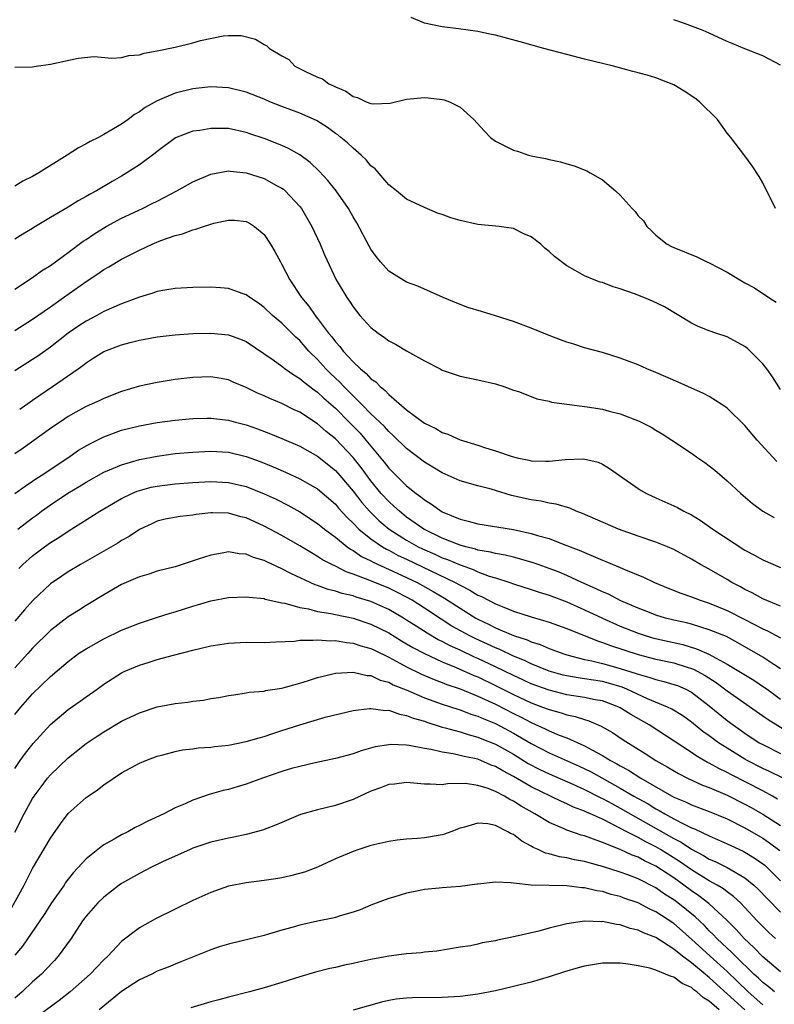
# Model space of a CAD drawing. Units: inches. Extents: x 2547943 to 2550000, y 1518000 to 1521000.
# Drawn here: x 2548878 to 2548962, y 1518190 to 1518300 of the extents above; entities that cross this region are included whole.
import ezdxf

# ---------------------------------------------------------------- set-up
doc = ezdxf.new("R2010")
doc.units = ezdxf.units.IN
doc.header["$MEASUREMENT"] = 0
doc.layers.add('LD25471518_2ft', color=133, linetype='Continuous')

msp = doc.modelspace()

# ---------------------------------------------------------------- linework, layer by layer
at = {"layer": 'LD25471518_2ft'}
for points, elevation in [([(2548962.45, 1518279), (2548961, 1518281.89), (2548960.59, 1518282.59), (2548959.8, 1518283.8), (2548959, 1518284.91), (2548957.42, 1518287), (2548957, 1518287.46), (2548955.91, 1518289), (2548953.88, 1518291), (2548953.39, 1518291.39), (2548952.19, 1518292.19), (2548951, 1518292.9), (2548949, 1518293.69), (2548948.01, 1518293.99), (2548947, 1518294.26), (2548946.41, 1518294.41), (2548944.25, 1518295), (2548941, 1518295.78), (2548939, 1518296.3), (2548936.4, 1518297), (2548933.75, 1518297.75), (2548931, 1518298.47), (2548930.54, 1518298.54), (2548929, 1518298.88), (2548926.82, 1518299.18), (2548925, 1518299.41), (2548923, 1518299.84), (2548921.53, 1518300.47)], 9258), ([(2548963, 1518295.11), (2548961, 1518296.15), (2548959, 1518296.96), (2548957.56, 1518297.56), (2548957, 1518297.78), (2548955, 1518298.7), (2548954.29, 1518299), (2548952.2, 1518299.8), (2548951, 1518300.22)], 9256), ([(2548877, 1518294.89), (2548879, 1518294.91), (2548879.41, 1518295), (2548881, 1518295.22), (2548884.1, 1518295.9), (2548885.92, 1518296.08), (2548887.89, 1518295.89), (2548889, 1518295.99), (2548889.82, 1518296.18), (2548891, 1518296.26), (2548891.54, 1518296.46), (2548893, 1518296.71), (2548895, 1518297.15), (2548897, 1518297.62), (2548897.87, 1518297.87), (2548900.41, 1518298.41), (2548901, 1518298.45), (2548902.44, 1518298.44), (2548904.05, 1518298.05), (2548905, 1518297.42), (2548905.3, 1518297.3), (2548905.59, 1518297), (2548907, 1518296.15), (2548907.76, 1518295.76), (2548908.46, 1518295), (2548909.58, 1518294.42), (2548911, 1518293.78), (2548911.56, 1518293.56), (2548912.28, 1518293), (2548912.8, 1518292.8), (2548913, 1518292.68), (2548914.18, 1518292.18), (2548915, 1518291.59), (2548915.47, 1518291.47), (2548916.47, 1518291), (2548917, 1518290.81), (2548917.23, 1518290.77), (2548919.17, 1518290.83), (2548921, 1518291.29), (2548923, 1518291.48), (2548923.44, 1518291.44), (2548925, 1518291.25), (2548925.21, 1518291.21), (2548925.82, 1518291), (2548927, 1518290.41), (2548928.54, 1518289), (2548929.72, 1518287.72), (2548930.43, 1518287), (2548931, 1518286.59), (2548933, 1518285.57), (2548933.44, 1518285.44), (2548934.7, 1518285), (2548935, 1518284.91), (2548936.62, 1518284.62), (2548937, 1518284.5), (2548938.27, 1518284.27), (2548939, 1518284.03), (2548939.82, 1518283.82), (2548941.24, 1518283.24), (2548941.61, 1518283), (2548943, 1518282.24), (2548944.45, 1518281), (2548945, 1518280.51), (2548946.33, 1518279), (2548946.66, 1518278.66), (2548947, 1518278.2), (2548947.61, 1518277.61), (2548948, 1518277), (2548948.51, 1518276.51), (2548949, 1518276.01), (2548950.26, 1518275), (2548950.75, 1518274.75), (2548951, 1518274.64), (2548953.58, 1518273.58), (2548954.73, 1518273), (2548955, 1518272.89), (2548957, 1518271.85), (2548959, 1518270.67), (2548960.08, 1518270.08), (2548961, 1518269.47), (2548961.29, 1518269.29), (2548961.7, 1518269), (2548962.49, 1518268.49)], 9260), ([(2548963, 1518258.68), (2548962.1, 1518260.1), (2548961.45, 1518261), (2548961, 1518261.57), (2548959.6, 1518263), (2548959.29, 1518263.29), (2548959, 1518263.52), (2548957, 1518264.6), (2548955.73, 1518265), (2548955, 1518265.26), (2548953.75, 1518265.75), (2548953, 1518266.14), (2548949.95, 1518267.95), (2548948.61, 1518268.61), (2548947.66, 1518269), (2548946.59, 1518269.41), (2548945, 1518269.97), (2548944.2, 1518270.2), (2548943, 1518270.68), (2548942.75, 1518270.75), (2548942.05, 1518271), (2548941, 1518271.45), (2548939.95, 1518272.05), (2548939, 1518272.55), (2548937.62, 1518273.62), (2548937, 1518274.19), (2548936.54, 1518274.54), (2548936.08, 1518275), (2548935, 1518275.83), (2548934.18, 1518276.18), (2548933, 1518276.75), (2548931.4, 1518277), (2548929, 1518277.22), (2548927, 1518277.66), (2548925.97, 1518277.97), (2548925, 1518278.35), (2548924.49, 1518278.49), (2548923, 1518279.11), (2548921, 1518280.05), (2548919.88, 1518281), (2548919, 1518281.67), (2548917.46, 1518283.46), (2548917, 1518283.82), (2548916.48, 1518284.48), (2548915.91, 1518285), (2548915, 1518285.77), (2548914.37, 1518286.37), (2548913.62, 1518287), (2548913.27, 1518287.27), (2548913, 1518287.45), (2548912.11, 1518288.11), (2548910.88, 1518288.88), (2548909, 1518289.73), (2548907, 1518290.47), (2548905.66, 1518291), (2548905, 1518291.29), (2548903, 1518292.09), (2548901, 1518292.57), (2548899, 1518292.66), (2548897, 1518292.45), (2548895, 1518291.96), (2548893, 1518291.11), (2548891.64, 1518290.36), (2548891, 1518289.87), (2548890.44, 1518289.56), (2548889.72, 1518289), (2548889, 1518288.48), (2548887, 1518287.31), (2548886.42, 1518287), (2548885.46, 1518286.54), (2548885, 1518286.26), (2548884.16, 1518285.84), (2548882.88, 1518285), (2548879.7, 1518283), (2548879, 1518282.6), (2548877.92, 1518282.08), (2548877, 1518281.53)], 9262), ([(2548962.57, 1518250.57), (2548960.38, 1518253), (2548959, 1518254.62), (2548957, 1518256.59), (2548956.42, 1518257), (2548955, 1518257.88), (2548954.28, 1518258.28), (2548953, 1518258.83), (2548951.51, 1518259.51), (2548949, 1518260.58), (2548947.97, 1518261), (2548947, 1518261.43), (2548945, 1518262.2), (2548943, 1518262.82), (2548941, 1518263.36), (2548939.77, 1518263.77), (2548939, 1518263.98), (2548938.27, 1518264.27), (2548937, 1518264.73), (2548935, 1518265.56), (2548933, 1518266.32), (2548931, 1518266.97), (2548929.42, 1518267.42), (2548927.89, 1518267.89), (2548927, 1518268.22), (2548925.11, 1518269), (2548922.27, 1518270.27), (2548921, 1518270.73), (2548919, 1518271.96), (2548918.09, 1518273), (2548917.6, 1518273.6), (2548917, 1518274.45), (2548916.79, 1518274.79), (2548915.4, 1518277.4), (2548915, 1518278.06), (2548914.47, 1518279), (2548913.11, 1518281), (2548912.17, 1518282.17), (2548911.2, 1518283.2), (2548910.17, 1518284.17), (2548909, 1518285.02), (2548907.75, 1518285.75), (2548907, 1518286.08), (2548905, 1518286.86), (2548903.4, 1518287.4), (2548903, 1518287.55), (2548901, 1518287.98), (2548899.99, 1518287.98), (2548899, 1518288.01), (2548897.79, 1518287.79), (2548897, 1518287.68), (2548895.06, 1518286.94), (2548893, 1518285.43), (2548892.77, 1518285.23), (2548891, 1518283.91), (2548889.57, 1518283), (2548889, 1518282.66), (2548887.94, 1518282.06), (2548886.19, 1518281), (2548885.4, 1518280.6), (2548885, 1518280.35), (2548884.12, 1518279.88), (2548883, 1518279.17), (2548881, 1518277.99), (2548879.14, 1518276.86), (2548879, 1518276.77), (2548877.89, 1518276.11), (2548877, 1518275.55)], 9264), ([(2548877, 1518269.96), (2548879, 1518271.24), (2548880.01, 1518271.99), (2548881, 1518272.62), (2548883, 1518274.07), (2548884.67, 1518275.33), (2548885, 1518275.54), (2548885.86, 1518276.14), (2548887.25, 1518277), (2548889, 1518277.92), (2548891.33, 1518279), (2548892.44, 1518279.56), (2548893, 1518279.85), (2548893.77, 1518280.23), (2548895.21, 1518281), (2548897, 1518282.02), (2548899, 1518282.88), (2548901, 1518283.24), (2548901.2, 1518283.2), (2548903, 1518283.03), (2548905, 1518282.39), (2548906.4, 1518281.6), (2548907, 1518281.28), (2548907.17, 1518281.17), (2548907.36, 1518281), (2548909, 1518279.24), (2548909.19, 1518279), (2548910.35, 1518277), (2548911.28, 1518275), (2548911.79, 1518273.79), (2548913.1, 1518271), (2548914.3, 1518269), (2548914.6, 1518268.6), (2548915, 1518267.95), (2548915.76, 1518267), (2548917, 1518265.63), (2548917.8, 1518265), (2548918.52, 1518264.52), (2548919, 1518264.14), (2548919.76, 1518263.76), (2548921, 1518263.01), (2548923, 1518261.89), (2548924.76, 1518261), (2548925, 1518260.86), (2548927, 1518260.17), (2548929, 1518259.78), (2548931, 1518259.31), (2548931.93, 1518259), (2548933, 1518258.61), (2548933.56, 1518258.44), (2548935, 1518257.9), (2548935.64, 1518257.64), (2548937, 1518257.37), (2548937.27, 1518257.27), (2548939.01, 1518257.01), (2548941.27, 1518256.73), (2548943, 1518256.47), (2548943.74, 1518256.26), (2548945, 1518255.95), (2548947.12, 1518255.12), (2548948.46, 1518254.46), (2548949, 1518254.11), (2548949.71, 1518253.71), (2548950.8, 1518253), (2548953, 1518251.51), (2548953.71, 1518251), (2548954.48, 1518250.48), (2548955, 1518250.09), (2548955.6, 1518249.6), (2548957, 1518248.4), (2548958.53, 1518247), (2548959.86, 1518245.86), (2548961.01, 1518245.01), (2548962.3, 1518244.3)], 9266), ([(2548877, 1518265.32), (2548879, 1518266.59), (2548881, 1518267.96), (2548882.48, 1518269), (2548885, 1518270.81), (2548886.32, 1518271.68), (2548887, 1518272.17), (2548887.55, 1518272.45), (2548889, 1518273.31), (2548891, 1518274.33), (2548892.42, 1518275), (2548893.42, 1518275.42), (2548895, 1518275.97), (2548895.85, 1518276.15), (2548897, 1518276.62), (2548897.32, 1518276.68), (2548898.18, 1518277), (2548899, 1518277.26), (2548899.36, 1518277.36), (2548901, 1518277.71), (2548901.69, 1518277.69), (2548903, 1518277.56), (2548903.37, 1518277.37), (2548903.93, 1518277), (2548905, 1518276.08), (2548905.7, 1518275), (2548906.19, 1518274.19), (2548906.83, 1518273), (2548907, 1518272.73), (2548907.88, 1518271), (2548909.12, 1518269.12), (2548909.19, 1518269), (2548910.02, 1518268.02), (2548910.72, 1518267), (2548911, 1518266.66), (2548912.24, 1518265), (2548912.59, 1518264.59), (2548913, 1518264.03), (2548913.5, 1518263.5), (2548913.87, 1518263), (2548915, 1518261.78), (2548915.83, 1518261), (2548916.48, 1518260.48), (2548917, 1518259.89), (2548917.54, 1518259.54), (2548918.03, 1518259), (2548918.58, 1518258.58), (2548919, 1518258.12), (2548921, 1518256.4), (2548923, 1518254.91), (2548924.29, 1518254.29), (2548925, 1518253.86), (2548925.64, 1518253.64), (2548927, 1518253.03), (2548929, 1518252.42), (2548929.86, 1518252.14), (2548931, 1518251.8), (2548932.86, 1518251.14), (2548933.41, 1518251), (2548934.74, 1518250.74), (2548935, 1518250.67), (2548936.64, 1518250.64), (2548937, 1518250.62), (2548938.8, 1518250.8), (2548940.87, 1518250.87), (2548942.51, 1518250.51), (2548943, 1518250.27), (2548943.8, 1518249.8), (2548944.91, 1518249), (2548947, 1518247.57), (2548947.34, 1518247.34), (2548947.94, 1518247), (2548949, 1518246.5), (2548951, 1518245.62), (2548951.41, 1518245.41), (2548952.13, 1518245), (2548953, 1518244.58), (2548953.99, 1518243.99), (2548955.38, 1518243), (2548959, 1518240.64), (2548960.07, 1518240.07), (2548961, 1518239.53), (2548963, 1518238.67)], 9268), ([(2548963, 1518234.32), (2548961, 1518235.14), (2548959.82, 1518235.82), (2548959, 1518236.21), (2548958.5, 1518236.5), (2548957.52, 1518237), (2548957, 1518237.32), (2548955, 1518238.48), (2548954.02, 1518239), (2548953, 1518239.6), (2548951, 1518240.69), (2548950.3, 1518241), (2548949, 1518241.52), (2548947, 1518242.2), (2548944.81, 1518243), (2548940.75, 1518244.75), (2548940.06, 1518245), (2548939.33, 1518245.33), (2548937.8, 1518245.8), (2548937, 1518245.92), (2548936.12, 1518246.12), (2548935, 1518246.27), (2548932.78, 1518246.78), (2548930.51, 1518247.49), (2548929, 1518247.87), (2548927, 1518248.43), (2548925, 1518249.31), (2548923.96, 1518249.96), (2548923, 1518250.52), (2548921, 1518252.03), (2548919.5, 1518253.5), (2548919, 1518253.94), (2548918.51, 1518254.51), (2548917, 1518255.96), (2548915.98, 1518257), (2548913.96, 1518259), (2548913.5, 1518259.5), (2548912.47, 1518260.47), (2548911.94, 1518261), (2548911, 1518262.03), (2548910.03, 1518263), (2548909, 1518264.18), (2548908.56, 1518264.56), (2548907, 1518266.12), (2548905.95, 1518267), (2548905, 1518267.9), (2548904.36, 1518268.36), (2548903.38, 1518269), (2548903, 1518269.31), (2548902.55, 1518269.45), (2548901, 1518270.02), (2548900.11, 1518270.11), (2548899, 1518270.17), (2548897, 1518270.15), (2548895, 1518270.03), (2548893.84, 1518269.84), (2548893, 1518269.68), (2548892.51, 1518269.49), (2548891, 1518269.04), (2548889, 1518268.29), (2548887, 1518267.44), (2548886.22, 1518267), (2548885, 1518266.35), (2548884.18, 1518265.82), (2548883, 1518265), (2548881, 1518263.45), (2548879.57, 1518262.43), (2548879, 1518262.04), (2548877, 1518260.76)], 9270), ([(2548877.55, 1518256.45), (2548879, 1518257.48), (2548881.25, 1518259), (2548884.13, 1518261), (2548884.64, 1518261.36), (2548885, 1518261.67), (2548885.82, 1518262.18), (2548887, 1518262.96), (2548889, 1518263.7), (2548889.96, 1518263.96), (2548891, 1518264.21), (2548893, 1518264.59), (2548895, 1518264.83), (2548897, 1518264.95), (2548899, 1518265), (2548901, 1518264.82), (2548902.34, 1518264.34), (2548903, 1518264.05), (2548906, 1518262), (2548907, 1518261.29), (2548907.36, 1518261), (2548908.32, 1518260.32), (2548909, 1518259.93), (2548909.49, 1518259.49), (2548910.62, 1518258.62), (2548911, 1518258.37), (2548911.7, 1518257.7), (2548913, 1518256.57), (2548914.57, 1518255), (2548915.77, 1518253.77), (2548916.43, 1518253), (2548918.5, 1518250.5), (2548919, 1518249.84), (2548919.83, 1518249), (2548921, 1518247.84), (2548922.06, 1518247), (2548922.61, 1518246.61), (2548923, 1518246.28), (2548923.81, 1518245.81), (2548925, 1518244.95), (2548927, 1518244.11), (2548927.9, 1518243.9), (2548929, 1518243.57), (2548933, 1518242.94), (2548935, 1518242.51), (2548935.72, 1518242.28), (2548937, 1518241.93), (2548938.76, 1518241.24), (2548939, 1518241.16), (2548939.38, 1518241), (2548940.56, 1518240.56), (2548941, 1518240.35), (2548941.97, 1518239.97), (2548943, 1518239.49), (2548943.36, 1518239.36), (2548945, 1518238.67), (2548945.59, 1518238.41), (2548947.61, 1518237.61), (2548948.83, 1518237), (2548950.36, 1518236.36), (2548951.8, 1518235.8), (2548953, 1518235.39), (2548953.99, 1518235), (2548955, 1518234.67), (2548957, 1518233.85), (2548959, 1518232.85), (2548961, 1518231.78), (2548961.55, 1518231.55), (2548963, 1518230.79)], 9272), ([(2548963, 1518227.28), (2548962.23, 1518227.77), (2548961, 1518228.59), (2548958.22, 1518230.22), (2548956.91, 1518230.91), (2548955, 1518231.69), (2548954.03, 1518231.97), (2548953, 1518232.3), (2548952.45, 1518232.45), (2548951, 1518232.77), (2548950.09, 1518233), (2548949, 1518233.33), (2548948.46, 1518233.54), (2548947, 1518234.11), (2548945.05, 1518234.95), (2548943.67, 1518235.67), (2548943, 1518235.94), (2548942.3, 1518236.3), (2548940.67, 1518237), (2548939, 1518237.78), (2548938.14, 1518238.14), (2548937, 1518238.57), (2548935.76, 1518239), (2548935.21, 1518239.21), (2548933.67, 1518239.67), (2548933, 1518239.83), (2548932.07, 1518240.07), (2548931, 1518240.25), (2548930.42, 1518240.42), (2548929, 1518240.64), (2548928.74, 1518240.74), (2548927.64, 1518241), (2548927, 1518241.18), (2548926.71, 1518241.29), (2548925, 1518241.99), (2548922.93, 1518243), (2548921, 1518244.35), (2548920.19, 1518245), (2548919.58, 1518245.58), (2548919, 1518246.09), (2548918.16, 1518247), (2548917, 1518248.41), (2548915.9, 1518249.9), (2548915, 1518251.03), (2548913, 1518253.15), (2548911.97, 1518253.97), (2548911, 1518254.83), (2548909, 1518256.12), (2548908.39, 1518256.39), (2548907, 1518257.09), (2548905.65, 1518257.65), (2548905, 1518257.97), (2548904.27, 1518258.27), (2548903, 1518258.9), (2548901.51, 1518259.51), (2548901, 1518259.75), (2548899.94, 1518259.94), (2548899, 1518260.1), (2548897, 1518260.03), (2548895, 1518259.79), (2548893, 1518259.48), (2548891, 1518259.04), (2548889, 1518258.46), (2548887, 1518257.68), (2548886.55, 1518257.45), (2548885, 1518256.76), (2548883.86, 1518256.14), (2548883, 1518255.65), (2548882.61, 1518255.39), (2548881, 1518254.28), (2548877.93, 1518252.07), (2548877, 1518251.43)], 9274), ([(2548877, 1518246.98), (2548878.17, 1518247.83), (2548879, 1518248.37), (2548879.37, 1518248.63), (2548879.97, 1518249), (2548882.95, 1518251), (2548884.15, 1518251.85), (2548885.41, 1518252.59), (2548887, 1518253.35), (2548889, 1518254.09), (2548891, 1518254.61), (2548893, 1518254.97), (2548895, 1518255.23), (2548897, 1518255.41), (2548898.55, 1518255.45), (2548899, 1518255.46), (2548901, 1518255.22), (2548901.77, 1518255), (2548903, 1518254.69), (2548904.26, 1518254.25), (2548905.71, 1518253.71), (2548907, 1518253.17), (2548909, 1518252.31), (2548911, 1518251.18), (2548913, 1518249.56), (2548913.5, 1518249), (2548915, 1518247.25), (2548915.99, 1518245.99), (2548916.85, 1518245), (2548917.94, 1518243.94), (2548919.03, 1518243), (2548921, 1518241.74), (2548922.31, 1518241), (2548922.77, 1518240.77), (2548924.16, 1518240.16), (2548925, 1518239.78), (2548925.58, 1518239.58), (2548927, 1518238.96), (2548928.46, 1518238.46), (2548929, 1518238.2), (2548930.28, 1518237.72), (2548931, 1518237.51), (2548932.59, 1518237), (2548933, 1518236.85), (2548935, 1518236.21), (2548935.89, 1518235.89), (2548937, 1518235.57), (2548939, 1518234.81), (2548941, 1518233.92), (2548943, 1518232.97), (2548945, 1518232.09), (2548947, 1518231.3), (2548947.9, 1518231), (2548948.75, 1518230.75), (2548952.01, 1518230.01), (2548953.55, 1518229.55), (2548954.95, 1518228.95), (2548957, 1518227.83), (2548960.01, 1518226.01), (2548961.21, 1518225.21), (2548961.48, 1518225), (2548963, 1518223.88)], 9276), ([(2548877.35, 1518243), (2548879, 1518244.27), (2548879.43, 1518244.57), (2548880, 1518245), (2548881, 1518245.71), (2548882.97, 1518247.03), (2548884.22, 1518247.78), (2548885, 1518248.27), (2548887, 1518249.39), (2548887.64, 1518249.64), (2548889, 1518250.22), (2548891, 1518250.8), (2548893, 1518251.2), (2548895, 1518251.47), (2548897, 1518251.65), (2548899, 1518251.75), (2548901, 1518251.62), (2548903, 1518251.14), (2548904.57, 1518250.57), (2548906, 1518250), (2548907.4, 1518249.4), (2548909, 1518248.65), (2548911, 1518247.5), (2548913, 1518245.78), (2548913.36, 1518245.36), (2548914.31, 1518244.31), (2548915, 1518243.67), (2548915.65, 1518243), (2548917, 1518241.9), (2548918.29, 1518241), (2548918.73, 1518240.73), (2548919, 1518240.61), (2548920.04, 1518240.04), (2548921, 1518239.61), (2548926.47, 1518237), (2548927, 1518236.69), (2548928.12, 1518236.12), (2548929, 1518235.58), (2548929.41, 1518235.41), (2548931, 1518234.58), (2548931.72, 1518234.28), (2548933, 1518233.77), (2548935, 1518233.12), (2548937, 1518232.53), (2548939, 1518231.81), (2548942.43, 1518230.43), (2548943, 1518230.27), (2548943.91, 1518229.91), (2548947, 1518228.91), (2548949, 1518228.39), (2548951, 1518227.96), (2548952.53, 1518227.47), (2548953, 1518227.34), (2548953.24, 1518227.24), (2548954.53, 1518226.53), (2548955.75, 1518225.75), (2548957, 1518224.82), (2548961, 1518222.03), (2548961.59, 1518221.59), (2548964.08, 1518220.08)], 9278), ([(2548877.45, 1518238.55), (2548877.91, 1518239), (2548879, 1518240), (2548880.34, 1518241), (2548881, 1518241.48), (2548881.95, 1518242.05), (2548883, 1518242.77), (2548886.54, 1518245), (2548889, 1518246.44), (2548890.14, 1518247), (2548890.74, 1518247.26), (2548891, 1518247.34), (2548892.31, 1518247.69), (2548893, 1518247.83), (2548895, 1518248.06), (2548897, 1518248.22), (2548899, 1518248.34), (2548901, 1518248.24), (2548903, 1518247.76), (2548905, 1518246.97), (2548906.34, 1518246.34), (2548907.67, 1518245.67), (2548909, 1518244.94), (2548911, 1518243.64), (2548911.77, 1518243), (2548913, 1518242.08), (2548914.34, 1518241), (2548914.72, 1518240.72), (2548915, 1518240.58), (2548915.93, 1518239.93), (2548917, 1518239.42), (2548917.26, 1518239.26), (2548919.95, 1518238.05), (2548922.2, 1518237), (2548924, 1518236), (2548925.25, 1518235.25), (2548927, 1518234.1), (2548928.76, 1518233), (2548929, 1518232.87), (2548930.28, 1518232.28), (2548931, 1518231.91), (2548933, 1518231.04), (2548934.54, 1518230.54), (2548935, 1518230.32), (2548936.01, 1518230.01), (2548937, 1518229.57), (2548937.43, 1518229.43), (2548938.56, 1518229), (2548939, 1518228.86), (2548941, 1518228.36), (2548941.79, 1518228.21), (2548943, 1518227.91), (2548945, 1518227.35), (2548946.78, 1518226.78), (2548947, 1518226.68), (2548948.33, 1518226.33), (2548949, 1518226.09), (2548949.89, 1518225.89), (2548951, 1518225.55), (2548951.41, 1518225.41), (2548952.35, 1518225), (2548953, 1518224.66), (2548955, 1518223.14), (2548957, 1518221.5), (2548957.66, 1518221), (2548959, 1518220.05), (2548960.61, 1518219), (2548961, 1518218.78), (2548963, 1518217.77)], 9280), ([(2548963.28, 1518215), (2548961.75, 1518215.75), (2548961, 1518216.1), (2548959.24, 1518217), (2548959, 1518217.14), (2548957, 1518218.37), (2548956.03, 1518219), (2548955.43, 1518219.43), (2548955, 1518219.76), (2548954.27, 1518220.27), (2548953, 1518221.29), (2548952.01, 1518222.01), (2548950.78, 1518222.78), (2548950.32, 1518223), (2548948.06, 1518223.94), (2548945.74, 1518225), (2548945.22, 1518225.22), (2548943.68, 1518225.68), (2548943, 1518225.86), (2548942.01, 1518226.01), (2548941, 1518226.18), (2548940.27, 1518226.27), (2548939, 1518226.51), (2548938.6, 1518226.6), (2548937, 1518227.05), (2548935, 1518227.85), (2548934.23, 1518228.23), (2548933, 1518228.73), (2548931.46, 1518229.46), (2548931, 1518229.64), (2548930.08, 1518230.08), (2548928.7, 1518230.7), (2548928.1, 1518231), (2548926.1, 1518232.1), (2548924.87, 1518232.87), (2548923, 1518234.12), (2548921.61, 1518235), (2548921, 1518235.34), (2548919.9, 1518235.9), (2548919, 1518236.34), (2548916.69, 1518237.31), (2548915, 1518237.94), (2548914.2, 1518238.2), (2548913, 1518238.81), (2548912.6, 1518239), (2548911.55, 1518239.55), (2548911, 1518239.92), (2548910.31, 1518240.31), (2548909, 1518241.11), (2548907, 1518242.26), (2548905, 1518243.34), (2548903, 1518244.24), (2548902.38, 1518244.38), (2548901, 1518244.77), (2548899.19, 1518244.81), (2548899, 1518244.81), (2548897.38, 1518244.62), (2548897, 1518244.56), (2548895.59, 1518244.41), (2548893.9, 1518244.1), (2548893, 1518243.87), (2548892.4, 1518243.6), (2548891.09, 1518243), (2548891, 1518242.95), (2548889.83, 1518242.17), (2548889, 1518241.72), (2548888.57, 1518241.43), (2548884.37, 1518239), (2548883, 1518238.19), (2548882.28, 1518237.72), (2548881, 1518236.83), (2548879.02, 1518234.98), (2548878.08, 1518233.92), (2548877, 1518232.66)], 9282), ([(2548962.67, 1518212.67), (2548962.08, 1518213), (2548961, 1518213.58), (2548957.41, 1518215.41), (2548957, 1518215.64), (2548956.08, 1518216.08), (2548955, 1518216.7), (2548954.79, 1518216.79), (2548953.52, 1518217.52), (2548953, 1518217.88), (2548948.24, 1518221), (2548946.17, 1518222.17), (2548945, 1518222.92), (2548944.85, 1518223), (2548943, 1518223.69), (2548942.17, 1518223.83), (2548941, 1518224.08), (2548939, 1518224.38), (2548937, 1518224.88), (2548935, 1518225.62), (2548934.07, 1518226.07), (2548933, 1518226.55), (2548931, 1518227.53), (2548929, 1518228.46), (2548928.62, 1518228.62), (2548927, 1518229.38), (2548925.89, 1518229.89), (2548925, 1518230.36), (2548924.56, 1518230.56), (2548923.3, 1518231.3), (2548922.07, 1518232.07), (2548921, 1518232.78), (2548920.65, 1518233), (2548919, 1518233.96), (2548917, 1518234.86), (2548915.35, 1518235.35), (2548915, 1518235.48), (2548913.76, 1518235.76), (2548913, 1518236.02), (2548912.2, 1518236.2), (2548911, 1518236.64), (2548910.72, 1518236.72), (2548907.99, 1518237.99), (2548907, 1518238.54), (2548905.31, 1518239.31), (2548905, 1518239.48), (2548903.81, 1518239.81), (2548903, 1518240.18), (2548902.21, 1518240.21), (2548901, 1518240.43), (2548900.28, 1518240.28), (2548899, 1518240.08), (2548897.6, 1518239.6), (2548895, 1518238.77), (2548893, 1518238.25), (2548892.07, 1518237.93), (2548891, 1518237.64), (2548890.57, 1518237.43), (2548889.52, 1518237), (2548889, 1518236.77), (2548887, 1518235.61), (2548885, 1518234.41), (2548884.14, 1518233.86), (2548883, 1518233.12), (2548881, 1518231.59), (2548879, 1518229.61), (2548878.47, 1518229), (2548877, 1518227.39)], 9284), ([(2548877, 1518222.15), (2548877.69, 1518223), (2548879, 1518224.48), (2548881, 1518226.44), (2548883, 1518228.13), (2548884.17, 1518229), (2548885, 1518229.55), (2548887, 1518230.67), (2548889, 1518231.63), (2548891, 1518232.44), (2548892.93, 1518233.07), (2548894.45, 1518233.55), (2548895, 1518233.69), (2548897, 1518234.33), (2548897.53, 1518234.47), (2548899, 1518234.95), (2548901, 1518235.32), (2548903, 1518235.39), (2548903.33, 1518235.33), (2548905, 1518235.18), (2548905.13, 1518235.13), (2548907, 1518234.71), (2548907.33, 1518234.67), (2548909, 1518234.18), (2548909.98, 1518234.02), (2548911, 1518233.74), (2548912.5, 1518233.5), (2548913, 1518233.38), (2548915, 1518232.98), (2548917, 1518232.32), (2548919, 1518231.33), (2548920.44, 1518230.44), (2548921, 1518230.11), (2548921.69, 1518229.69), (2548923, 1518229), (2548925, 1518228.08), (2548926.56, 1518227.44), (2548928.55, 1518226.55), (2548929, 1518226.38), (2548931, 1518225.44), (2548933, 1518224.42), (2548935, 1518223.48), (2548936.27, 1518223), (2548937, 1518222.71), (2548938.35, 1518222.35), (2548939, 1518222.12), (2548939.94, 1518221.94), (2548941, 1518221.59), (2548941.46, 1518221.46), (2548942.87, 1518220.87), (2548944.13, 1518220.13), (2548945.33, 1518219.33), (2548947.8, 1518217.8), (2548949, 1518217), (2548950.27, 1518216.27), (2548951.52, 1518215.52), (2548952.55, 1518215), (2548954.23, 1518214.23), (2548955, 1518213.96), (2548957, 1518213.09), (2548959, 1518212.08), (2548959.7, 1518211.7), (2548961, 1518210.96), (2548963, 1518209.68)], 9286), ([(2548877, 1518216.08), (2548877.62, 1518217), (2548878.19, 1518217.81), (2548879.08, 1518218.92), (2548881, 1518221.03), (2548883, 1518222.73), (2548884.33, 1518223.67), (2548885, 1518224.16), (2548886.24, 1518225), (2548887, 1518225.56), (2548889, 1518226.86), (2548889.29, 1518227), (2548891, 1518227.72), (2548891.98, 1518228.02), (2548893, 1518228.34), (2548894.84, 1518228.84), (2548897, 1518229.39), (2548899, 1518229.87), (2548900.03, 1518230.03), (2548901, 1518230.19), (2548903, 1518230.28), (2548905, 1518230.27), (2548906.31, 1518230.31), (2548908.42, 1518230.42), (2548909, 1518230.51), (2548910.5, 1518230.5), (2548911, 1518230.57), (2548912.44, 1518230.44), (2548913, 1518230.46), (2548914.24, 1518230.24), (2548915, 1518230.18), (2548915.88, 1518229.88), (2548917, 1518229.58), (2548917.38, 1518229.38), (2548919, 1518228.6), (2548919.84, 1518228.16), (2548921, 1518227.52), (2548922.69, 1518226.69), (2548924.09, 1518226.09), (2548925, 1518225.76), (2548925.53, 1518225.53), (2548927, 1518225.03), (2548929, 1518224.23), (2548931, 1518223.32), (2548933, 1518222.29), (2548933.87, 1518221.87), (2548935, 1518221.27), (2548936.57, 1518220.57), (2548937, 1518220.34), (2548938.14, 1518219.86), (2548939, 1518219.54), (2548941, 1518218.66), (2548941.79, 1518218.21), (2548943, 1518217.57), (2548943.92, 1518217), (2548944.63, 1518216.63), (2548945, 1518216.39), (2548945.91, 1518215.91), (2548947.31, 1518215), (2548951, 1518212.89), (2548952.34, 1518212.34), (2548953, 1518212.02), (2548955, 1518211.28), (2548957, 1518210.44), (2548959, 1518209.44), (2548961, 1518208.26), (2548961.76, 1518207.76), (2548962.9, 1518206.9)], 9288), ([(2548877, 1518208.95), (2548878.04, 1518211), (2548879, 1518212.71), (2548879.19, 1518213), (2548879.95, 1518214.05), (2548880.67, 1518215), (2548881, 1518215.4), (2548883, 1518217.31), (2548885, 1518218.89), (2548886.26, 1518219.74), (2548887, 1518220.23), (2548889, 1518221.4), (2548891, 1518222.35), (2548893, 1518223.01), (2548895, 1518223.4), (2548896.44, 1518223.56), (2548897, 1518223.67), (2548898.21, 1518223.79), (2548899, 1518223.96), (2548899.93, 1518224.07), (2548901, 1518224.29), (2548901.61, 1518224.39), (2548903, 1518224.59), (2548903.34, 1518224.66), (2548905, 1518224.8), (2548905.15, 1518224.85), (2548907, 1518225.12), (2548909, 1518225.68), (2548909.97, 1518225.97), (2548911, 1518226.32), (2548912.72, 1518226.72), (2548913, 1518226.8), (2548915, 1518226.92), (2548916.56, 1518226.56), (2548917, 1518226.54), (2548918.04, 1518226.04), (2548919, 1518225.79), (2548919.51, 1518225.51), (2548921.14, 1518224.86), (2548923, 1518224.05), (2548925, 1518223.32), (2548926.75, 1518222.75), (2548927, 1518222.68), (2548928.22, 1518222.22), (2548929, 1518221.99), (2548929.67, 1518221.67), (2548931, 1518221.14), (2548933, 1518220.07), (2548935, 1518218.91), (2548937, 1518217.87), (2548940.37, 1518216.37), (2548941.72, 1518215.72), (2548945, 1518213.9), (2548946.53, 1518213), (2548948.12, 1518212.12), (2548949, 1518211.57), (2548949.38, 1518211.38), (2548950, 1518211), (2548951, 1518210.45), (2548952.16, 1518209.84), (2548953, 1518209.45), (2548953.33, 1518209.33), (2548955, 1518208.52), (2548957, 1518207.65), (2548957.43, 1518207.43), (2548958.8, 1518206.8), (2548959, 1518206.69), (2548960.05, 1518206.05), (2548961.22, 1518205.22), (2548961.46, 1518205), (2548963, 1518203.49)], 9290), ([(2548876.27, 1518199.73), (2548878.05, 1518203), (2548879, 1518204.85), (2548881, 1518208.29), (2548882.12, 1518209.88), (2548883, 1518211.03), (2548885, 1518212.83), (2548885.23, 1518213), (2548886.3, 1518213.71), (2548887, 1518214.27), (2548889, 1518215.61), (2548891, 1518216.71), (2548891.7, 1518217), (2548893, 1518217.47), (2548893.62, 1518217.62), (2548895, 1518218), (2548895.82, 1518218.18), (2548897, 1518218.32), (2548897.59, 1518218.41), (2548899, 1518218.51), (2548899.42, 1518218.58), (2548901, 1518218.73), (2548903, 1518219.12), (2548904.44, 1518219.56), (2548905, 1518219.7), (2548905.97, 1518220.03), (2548907, 1518220.35), (2548909.02, 1518221.02), (2548911.85, 1518221.85), (2548915, 1518222.61), (2548916.82, 1518222.82), (2548917, 1518222.85), (2548918.62, 1518222.62), (2548919, 1518222.64), (2548920.19, 1518222.19), (2548921, 1518222.07), (2548921.75, 1518221.75), (2548923, 1518221.4), (2548923.29, 1518221.29), (2548925, 1518220.75), (2548925.33, 1518220.67), (2548927, 1518220.2), (2548927.91, 1518219.91), (2548929, 1518219.63), (2548929.44, 1518219.44), (2548931, 1518218.83), (2548933, 1518217.69), (2548934.67, 1518216.67), (2548935.98, 1518215.98), (2548937, 1518215.49), (2548939.67, 1518214.33), (2548941, 1518213.73), (2548942.81, 1518212.81), (2548943, 1518212.74), (2548944.11, 1518212.11), (2548945, 1518211.66), (2548951, 1518208.25), (2548951.83, 1518207.83), (2548953, 1518207.03), (2548954.33, 1518206.33), (2548955, 1518205.91), (2548955.64, 1518205.64), (2548957, 1518204.96), (2548959, 1518203.81), (2548959.99, 1518203), (2548960.52, 1518202.52), (2548961.49, 1518201.49), (2548963, 1518199.95)], 9292), ([(2548962.45, 1518197), (2548961.68, 1518197.68), (2548961, 1518198.34), (2548960.37, 1518199), (2548959, 1518200.49), (2548958.51, 1518201), (2548957.73, 1518201.73), (2548957, 1518202.24), (2548956.58, 1518202.58), (2548955.88, 1518203), (2548955, 1518203.48), (2548953, 1518204.71), (2548951.66, 1518205.66), (2548949.53, 1518207), (2548949, 1518207.31), (2548947.86, 1518207.86), (2548947, 1518208.35), (2548945.73, 1518209), (2548944.18, 1518209.82), (2548943, 1518210.39), (2548941.65, 1518211), (2548941.19, 1518211.19), (2548941, 1518211.29), (2548939.75, 1518211.75), (2548939, 1518212.12), (2548938.38, 1518212.38), (2548935, 1518214.05), (2548933, 1518215.21), (2548931.82, 1518215.82), (2548931, 1518216.32), (2548930.49, 1518216.49), (2548929.34, 1518217), (2548929, 1518217.13), (2548927.45, 1518217.45), (2548927, 1518217.57), (2548926.25, 1518217.75), (2548925, 1518217.92), (2548923.76, 1518218.24), (2548923, 1518218.35), (2548921.3, 1518218.7), (2548921, 1518218.73), (2548919.21, 1518218.79), (2548919, 1518218.77), (2548917.48, 1518218.52), (2548915.9, 1518218.1), (2548915, 1518217.76), (2548913, 1518217.21), (2548910.73, 1518216.73), (2548909, 1518216.34), (2548908.08, 1518216.08), (2548907, 1518215.75), (2548904.81, 1518215), (2548903, 1518214.34), (2548901.96, 1518214.04), (2548901, 1518213.75), (2548900.39, 1518213.61), (2548898.84, 1518213.16), (2548897, 1518212.53), (2548896.14, 1518212.14), (2548895, 1518211.67), (2548893.73, 1518211), (2548891.86, 1518210.14), (2548891, 1518209.68), (2548890.53, 1518209.47), (2548889.7, 1518209), (2548889, 1518208.66), (2548888.16, 1518208.16), (2548887, 1518207.52), (2548886.69, 1518207.31), (2548885, 1518205.94), (2548883.59, 1518204.41), (2548883, 1518203.67), (2548882.71, 1518203.29), (2548882.53, 1518203), (2548881.13, 1518201), (2548880.29, 1518199.71), (2548877.86, 1518196.14), (2548877, 1518195.12)], 9294), ([(2548963, 1518193.26), (2548961, 1518194.95), (2548960, 1518196), (2548958.91, 1518197), (2548958.01, 1518198.01), (2548957, 1518199.02), (2548954.95, 1518200.95), (2548953.81, 1518201.81), (2548953, 1518202.35), (2548952.13, 1518203), (2548951, 1518203.8), (2548949, 1518205.13), (2548947.73, 1518205.73), (2548947, 1518206.12), (2548946.35, 1518206.35), (2548945, 1518206.99), (2548943, 1518207.8), (2548941.71, 1518208.29), (2548941, 1518208.52), (2548940.61, 1518208.61), (2548939, 1518209.17), (2548938.69, 1518209.31), (2548937, 1518210.02), (2548935.41, 1518211), (2548933.86, 1518211.86), (2548933, 1518212.44), (2548932.61, 1518212.61), (2548932, 1518213), (2548931, 1518213.51), (2548930.15, 1518213.85), (2548929, 1518214.2), (2548927.6, 1518214.4), (2548925.61, 1518214.39), (2548925, 1518214.27), (2548923.65, 1518214.35), (2548923, 1518214.32), (2548921, 1518214.51), (2548919.65, 1518214.35), (2548919, 1518214.29), (2548918.07, 1518213.93), (2548917, 1518213.54), (2548915, 1518212.62), (2548913, 1518211.94), (2548911, 1518211.46), (2548909.08, 1518210.92), (2548907, 1518210.05), (2548906.27, 1518209.73), (2548904.82, 1518209.18), (2548903, 1518208.7), (2548901.61, 1518208.39), (2548901, 1518208.29), (2548899, 1518207.81), (2548897, 1518207.13), (2548896.69, 1518207), (2548893.6, 1518205.6), (2548892.34, 1518205), (2548891, 1518204.32), (2548889, 1518203.18), (2548888.74, 1518203), (2548887, 1518201.66), (2548886.32, 1518201), (2548885, 1518199.52), (2548884.61, 1518199), (2548883.32, 1518197), (2548881.89, 1518195), (2548881.47, 1518194.53), (2548880.49, 1518193.51), (2548879.99, 1518193), (2548879, 1518192.13), (2548877.82, 1518191), (2548877, 1518190.29)], 9296), ([(2548962.31, 1518191), (2548961.6, 1518191.6), (2548961, 1518192.06), (2548960.53, 1518192.53), (2548960.01, 1518193), (2548957.93, 1518195), (2548957.48, 1518195.48), (2548957, 1518195.91), (2548955.84, 1518197), (2548955.44, 1518197.44), (2548955, 1518197.86), (2548954.45, 1518198.45), (2548953.42, 1518199.42), (2548951.47, 1518201), (2548951, 1518201.35), (2548949.98, 1518201.98), (2548949, 1518202.68), (2548947, 1518203.69), (2548945.86, 1518204.14), (2548945, 1518204.45), (2548943, 1518205.1), (2548941.49, 1518205.49), (2548941, 1518205.65), (2548939.85, 1518205.85), (2548939, 1518206.06), (2548938.17, 1518206.17), (2548937, 1518206.51), (2548936.59, 1518206.59), (2548935.77, 1518207), (2548935.22, 1518207.22), (2548935, 1518207.37), (2548933.93, 1518207.93), (2548933, 1518208.67), (2548932.76, 1518208.76), (2548932.38, 1518209), (2548931, 1518209.69), (2548930.13, 1518209.87), (2548929, 1518209.95), (2548927.49, 1518209.49), (2548927, 1518209.38), (2548925.96, 1518209), (2548925.27, 1518208.73), (2548925, 1518208.65), (2548923, 1518208.32), (2548922.24, 1518208.24), (2548921, 1518208.16), (2548919.95, 1518208.05), (2548919, 1518207.9), (2548917, 1518207.43), (2548915.65, 1518207), (2548915, 1518206.78), (2548913, 1518205.94), (2548911, 1518205.02), (2548909.53, 1518204.47), (2548907.97, 1518204.03), (2548907, 1518203.83), (2548906.3, 1518203.7), (2548905, 1518203.51), (2548903, 1518203.27), (2548901, 1518202.87), (2548899, 1518202.17), (2548897, 1518201.27), (2548895, 1518200.3), (2548892.8, 1518199.2), (2548891, 1518198.21), (2548889.18, 1518196.82), (2548889, 1518196.66), (2548887.44, 1518195), (2548887, 1518194.59), (2548886.21, 1518193.79), (2548885.48, 1518193), (2548883.22, 1518191), (2548881.97, 1518190.03), (2548879, 1518187.84)], 9298), ([(2548961, 1518189.56), (2548959.36, 1518191), (2548958.18, 1518192.18), (2548957, 1518193.3), (2548955.1, 1518195), (2548953, 1518196.93), (2548951, 1518198.69), (2548949, 1518200.01), (2548948.3, 1518200.3), (2548947, 1518200.99), (2548945.5, 1518201.5), (2548945, 1518201.71), (2548943.96, 1518201.96), (2548943, 1518202.27), (2548942.36, 1518202.36), (2548941, 1518202.7), (2548940.7, 1518202.7), (2548939, 1518202.93), (2548935, 1518203.01), (2548933, 1518203.2), (2548932.74, 1518203.26), (2548931, 1518203.33), (2548929, 1518203.12), (2548928.91, 1518203.09), (2548927, 1518202.85), (2548925, 1518202.7), (2548924.66, 1518202.66), (2548923, 1518202.51), (2548922.35, 1518202.35), (2548921, 1518202.1), (2548919.68, 1518201.68), (2548919, 1518201.48), (2548917, 1518200.73), (2548915.77, 1518200.23), (2548915, 1518199.96), (2548913.55, 1518199.55), (2548913, 1518199.36), (2548912.72, 1518199.28), (2548911, 1518198.93), (2548909, 1518198.5), (2548908.28, 1518198.28), (2548907, 1518197.94), (2548905.48, 1518197.48), (2548905, 1518197.35), (2548901, 1518196.38), (2548899.95, 1518196.05), (2548899, 1518195.72), (2548895.64, 1518194.36), (2548895, 1518194.12), (2548894.22, 1518193.78), (2548893, 1518193.32), (2548892.39, 1518193), (2548891, 1518192.34), (2548889, 1518191.04), (2548886.48, 1518189)], 9300), ([(2548958.98, 1518188.98), (2548957, 1518190.8), (2548955.83, 1518191.83), (2548955, 1518192.62), (2548954.78, 1518192.78), (2548954.54, 1518193), (2548953, 1518194.26), (2548951.98, 1518195), (2548951, 1518195.8), (2548949, 1518197.1), (2548947.62, 1518197.62), (2548947, 1518197.94), (2548946.12, 1518198.12), (2548945, 1518198.53), (2548944.56, 1518198.56), (2548943, 1518198.9), (2548942.89, 1518198.89), (2548941, 1518198.95), (2548939, 1518198.65), (2548937, 1518198.15), (2548935.84, 1518197.84), (2548933.21, 1518197.21), (2548931.2, 1518196.8), (2548931, 1518196.74), (2548929.5, 1518196.5), (2548929, 1518196.36), (2548928.18, 1518196.18), (2548927, 1518196.02), (2548924.41, 1518195.59), (2548923, 1518195.46), (2548922.62, 1518195.38), (2548921, 1518195.27), (2548919.01, 1518195.01), (2548917, 1518194.64), (2548915.65, 1518194.35), (2548915, 1518194.18), (2548914.01, 1518193.99), (2548913, 1518193.75), (2548912.38, 1518193.63), (2548910.77, 1518193.23), (2548909, 1518192.71), (2548907, 1518192.06), (2548905, 1518191.44), (2548903.35, 1518191), (2548901, 1518190.42), (2548899.9, 1518190.1), (2548899, 1518189.87), (2548896.78, 1518189.22)], 9302), ([(2548956.09, 1518189), (2548955, 1518189.95), (2548954.34, 1518190.34), (2548953.61, 1518191), (2548953.25, 1518191.25), (2548953, 1518191.48), (2548951.95, 1518191.95), (2548951, 1518192.66), (2548950.72, 1518192.72), (2548950.08, 1518193), (2548949, 1518193.45), (2548948.33, 1518193.67), (2548947, 1518193.94), (2548945.87, 1518194.13), (2548945, 1518194.22), (2548943, 1518194.22), (2548941, 1518193.9), (2548940.28, 1518193.72), (2548938.73, 1518193.27), (2548937, 1518192.69), (2548935, 1518192.09), (2548933, 1518191.59), (2548931, 1518191.13), (2548929, 1518190.74), (2548927, 1518190.48), (2548925, 1518190.36), (2548921.67, 1518190.33), (2548921, 1518190.29), (2548919.82, 1518190.18), (2548919, 1518190.04), (2548918.17, 1518189.83), (2548915, 1518188.96)], 9304)]:
    msp.add_lwpolyline(points, dxfattribs=dict(at, elevation=elevation))

doc.saveas('drawing.dxf')
